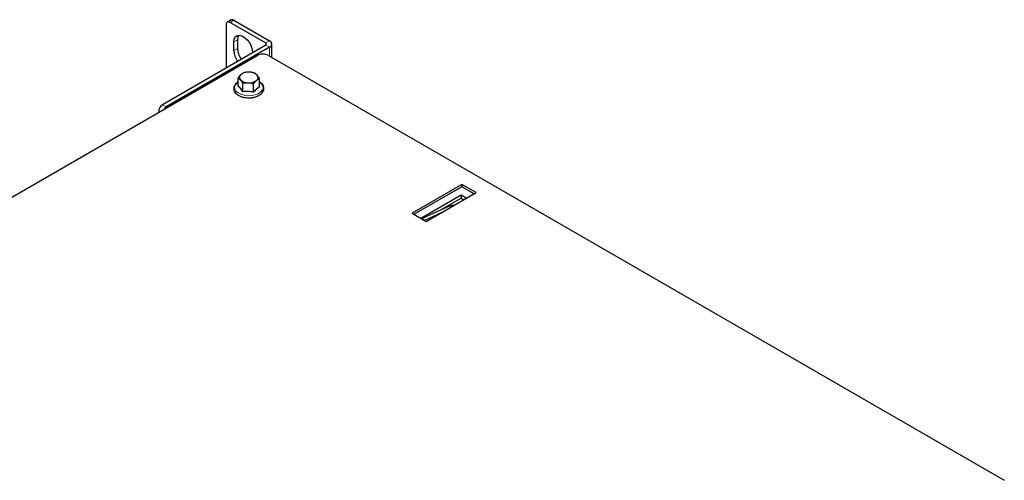
# Model space of a CAD drawing. Units: millimetres. Extents: x 24 to 376, y 21 to 268.
# Drawn here: x 334 to 353, y 259 to 268 of the extents above; entities that cross this region are included whole.
import ezdxf

# ---------------------------------------------------------------- set-up
doc = ezdxf.new("R2010")
doc.units = ezdxf.units.MM

msp = doc.modelspace()

# ---------------------------------------------------------------- linework, layer by layer
at = {"color": 7, "linetype": 'Continuous', "lineweight": 25}
for p, q in [((338.169635, 268.082587), (338.098924, 268.041767)), ((338.14892, 268.036816), (338.820672, 267.649022)), ((338.219631, 268.077637), (338.891382, 267.689843)), ((338.07821, 267.995982), (338.07821, 267.179588)), ((338.219631, 267.506071), (338.219631, 267.669379)), ((338.290342, 267.7102), (338.290342, 267.546892)), ((338.820672, 267.608202), (336.876128, 266.485641)), ((338.891382, 267.567381), (336.946839, 266.44482)), ((338.935316, 267.378744), (338.935316, 267.628612)), ((321.797076, 257.678645), (338.661573, 267.414312)), ((338.873705, 267.414312), (352.724419, 259.418464)), ((338.615873, 267.083813), (338.5151, 267.100784)), ((338.300928, 266.995675), (338.345001, 266.955953)), ((338.300928, 266.842213), (338.300928, 266.995675)), ((338.70402, 266.978842), (338.659946, 267.04409)), ((338.70402, 266.82538), (338.70402, 266.978842)), ((338.389075, 266.890705), (338.489848, 266.89926)), ((338.389075, 266.737243), (338.389075, 266.890705)), ((338.590621, 266.728826), (338.590621, 266.882289)), ((338.70402, 266.826114), (338.708073, 266.82095)), ((336.805417, 266.363166), (336.805417, 266.342776)), ((342.515305, 264.985497), (341.578388, 264.444627)), ((342.515305, 264.94467), (341.613749, 264.424214)), ((342.78047, 264.832421), (342.515305, 264.985497)), ((342.515305, 264.985497), (342.515305, 264.94467)), ((342.745109, 264.812007), (342.515305, 264.94467)), ((341.737502, 264.352773), (342.497627, 264.791584)), ((341.843553, 264.291551), (342.78047, 264.832421)), ((342.091801, 264.496065), (342.497627, 264.730343)), ((342.497627, 264.791584), (342.603679, 264.730362)), ((342.497627, 264.791584), (342.497627, 264.730343)), ((342.497627, 264.730343), (342.550637, 264.699741)), ((341.762236, 264.346645), (342.27018, 264.57694)), ((341.578388, 264.444627), (341.843553, 264.291551)), ((341.762236, 264.346645), (341.815269, 264.31603)), ((341.762236, 264.338494), (341.762236, 264.346645)), ((341.815269, 264.31603), (342.14462, 264.465353)), ((341.815269, 264.307879), (341.815269, 264.31603))]:
    msp.add_line(p, q, dxfattribs=at)
at = {"color": 8, "linetype": 'Continuous', "lineweight": 18}
for p, q in [((338.219631, 268.077637), (338.14892, 268.036816)), ((338.290342, 267.7102), (338.219631, 267.669379)), ((338.820672, 267.649022), (338.891382, 267.689843)), ((338.290342, 267.546892), (338.219631, 267.506071)), ((338.820672, 267.649022), (338.820672, 267.608202)), ((338.891382, 267.567381), (338.820672, 267.608202)), ((338.891382, 267.567381), (338.891382, 267.404106)), ((336.823078, 266.352971), (336.805417, 266.363166)), ((336.876128, 266.485641), (336.946839, 266.44482)), ((342.304048, 264.557388), (342.27018, 264.57694))]:
    msp.add_line(p, q, dxfattribs=at)
at = {"color": 7, "linetype": 'Continuous', "lineweight": 25, "flags": 128}
for points in [[(338.219631, 267.669379), (338.226792, 267.722757), (338.247694, 267.763543), (338.280644, 267.788433), (338.322972, 267.79541), (338.37125, 267.783909), (338.421566, 267.754862), (338.469843, 267.710623), (338.512172, 267.654774), (338.545122, 267.591841), (338.566024, 267.526923), (338.573184, 267.465277)], [(338.311876, 267.795411), (338.297502, 267.763578), (338.290342, 267.7102)], [(342.27018, 264.57694), (342.333519, 264.598801), (342.38765, 264.605651)]]:
    msp.add_lwpolyline(points, dxfattribs=at)
at = {"color": 8, "linetype": 'Continuous', "lineweight": 18, "flags": 128}
for points in [[(338.300928, 266.913442), (338.280196, 266.897986), (338.248765, 266.861811), (338.234623, 266.822171), (338.238735, 266.78177), (338.260821, 266.743359), (338.299374, 266.709558), (338.351769, 266.682668), (338.414434, 266.664523), (338.483098, 266.656359), (338.553083, 266.658733), (338.619619, 266.671483), (338.678172, 266.693739), (338.724751, 266.723986)], [(338.724751, 266.723986), (338.756183, 266.760162), (338.770324, 266.799801), (338.766212, 266.840202), (338.744127, 266.878613), (338.705573, 266.912415), (338.70402, 266.913442)]]:
    msp.add_lwpolyline(points, dxfattribs=at)
at = {"color": 7, "linetype": 'Continuous', "lineweight": 25}
for centre, radius, start, end in [((338.121317, 268.002975), 0.043671, 50.7967148, 189.214037), ((338.190339, 268.036748), 0.050298, 54.3824225, 114.307119), ((338.868143, 267.628612), 0.065492, 290.7834208, 69.2165792), ((338.600899, 267.523835), 0.381682, 182.6674851, 215.5317905), ((338.67161, 267.564655), 0.381682, 182.6674851, 215.5317905), ((338.812925, 267.628612), 0.021831, 290.7834208, 69.2165792), ((338.767639, 267.209605), 0.230553, 62.6096722, 117.3903278), ((338.49584, 266.866219), 0.235354, 85.3061392, 125.9624829), ((338.518983, 266.897324), 0.203497, 46.1554652, 91.0935281), ((338.395808, 267.000759), 0.067741, 124.3069717, 221.4086751), ((338.485964, 267.102719), 0.203497, 226.1554652, 271.0935281), ((338.509107, 267.133824), 0.235354, 265.3061392, 305.9624829), ((338.609139, 266.999285), 0.067741, 304.3069717, 41.4086751), ((336.958939, 266.35618), 0.15368, 122.6054783, 177.3945215), ((337.02203, 266.323875), 0.142413, 121.8689647, 148.9064262)]:
    msp.add_arc(centre, radius, start, end, dxfattribs=at)
for points, knots in [([(338.5151, 267.100784), (338.512712, 267.100871), (338.478682, 267.10211), (338.445334, 267.09699), (338.414327, 267.092229)], [0, 0, 0, 0, 0.070174224, 1, 1, 1, 1]), ([(338.300928, 266.916281), (338.286177, 266.906073), (338.25618, 266.885315), (338.228783, 266.846868), (338.215596, 266.804899), (338.218581, 266.762741), (338.237137, 266.722725), (338.269249, 266.687402), (338.31398, 266.657439), (338.369729, 266.634858), (338.425073, 266.621217), (338.461519, 266.619317), (338.475574, 266.618584)], [0, 0, 0, 0, 0.1057346312, 0.2150211201, 0.3105259791, 0.4117737597, 0.5111059232, 0.6123034348, 0.7175370071, 0.824962918, 0.9324981824, 1, 1, 1, 1]), ([(338.357627, 267.056715), (338.34203, 267.041733), (338.322837, 267.023297), (338.304385, 267.000034), (338.300928, 266.995675)], [0, 0, 0, 0, 0.812619619, 1, 1, 1, 1]), ([(338.345001, 266.955953), (338.346046, 266.954696), (338.360929, 266.936791), (338.375514, 266.91291), (338.389075, 266.890705)], [0, 0, 0, 0, 0.070174224, 1, 1, 1, 1]), ([(338.414327, 267.092229), (338.39961, 267.085019), (338.380902, 267.075854), (338.36172, 267.06008), (338.357627, 267.056715)], [0, 0, 0, 0, 0.786650379, 1, 1, 1, 1]), ([(338.590621, 266.882289), (338.594078, 266.886647), (338.61253, 266.90991), (338.631723, 266.928346), (338.64732, 266.943328)], [0, 0, 0, 0, 0.187380381, 1, 1, 1, 1]), ([(338.659946, 267.04409), (338.658902, 267.045321), (338.644019, 267.062863), (338.629434, 267.073719), (338.615873, 267.083813)], [0, 0, 0, 0, 0.070174224, 1, 1, 1, 1]), ([(338.64732, 266.943328), (338.651413, 266.946694), (338.670595, 266.962468), (338.689303, 266.971633), (338.70402, 266.978842)], [0, 0, 0, 0, 0.213349618, 1, 1, 1, 1]), ([(338.733882, 266.688539), (338.740659, 266.694818), (338.760113, 266.71284), (338.781413, 266.747359), (338.790316, 266.791318), (338.782088, 266.834245), (338.758539, 266.87245), (338.731882, 266.899777), (338.709947, 266.911703), (338.70402, 266.914926)], [0, 0, 0, 0, 0.094605577, 0.271533619, 0.443334573, 0.607492173, 0.770137749, 0.937886682, 1, 1, 1, 1]), ([(338.296875, 266.838121), (338.296908, 266.83813), (338.297489, 266.838281), (338.298589, 266.838718), (338.299857, 266.839663), (338.300746, 266.840863), (338.300867, 266.841762), (338.300928, 266.842213)], [0, 0, 0, 0, 0.015065799, 0.266197981, 0.527793203, 0.76340933, 1, 1, 1, 1]), ([(338.386795, 266.73104), (338.386813, 266.731066), (338.38714, 266.73152), (338.387759, 266.732529), (338.388473, 266.734136), (338.388973, 266.735798), (338.389041, 266.736761), (338.389075, 266.737243)], [0, 0, 0, 0, 0.015065799, 0.266197981, 0.527793203, 0.76340933, 1, 1, 1, 1]), ([(338.489848, 266.89926), (338.492236, 266.899147), (338.526266, 266.897544), (338.559613, 266.889639), (338.590621, 266.882289)], [0, 0, 0, 0, 0.070174224, 1, 1, 1, 1]), ([(338.590621, 266.728826), (338.590647, 266.728342), (338.5907, 266.727374), (338.591089, 266.725675), (338.591644, 266.724015), (338.592125, 266.72296), (338.592379, 266.722482), (338.592393, 266.722454)], [0, 0, 0, 0, 0.2365906699, 0.4722067972, 0.7338020194, 0.9849342012, 1, 1, 1, 1]), ([(338.70402, 266.82538), (338.70408, 266.824925), (338.704201, 266.824015), (338.70509, 266.822741), (338.706358, 266.82169), (338.707458, 266.821162), (338.70804, 266.820961), (338.708073, 266.82095)], [0, 0, 0, 0, 0.2365906699, 0.4722067972, 0.7338020194, 0.9849342011, 1, 1, 1, 1]), ([(338.475574, 266.618584), (338.483783, 266.617823), (338.514118, 266.615008), (338.567625, 266.619942), (338.631169, 266.633378), (338.689255, 266.655903), (338.718883, 266.677571), (338.733882, 266.688539)], [0, 0, 0, 0, 0.084064916, 0.310665897, 0.537773383, 0.766022385, 1, 1, 1, 1])]:
    msp.add_open_spline(points, degree=3, knots=knots, dxfattribs=at)
at = {"color": 8, "linetype": 'Continuous', "lineweight": 18}
for points, knots in [([(338.386795, 266.73104), (338.385374, 266.733225), (338.378267, 266.744155), (338.348651, 266.788081), (338.319834, 266.815932), (338.296875, 266.838121)], [0, 0, 0, 0, 0.048348433, 0.241825323, 1, 1, 1, 1]), ([(338.300928, 266.842213), (338.315369, 266.828897), (338.344744, 266.80181), (338.374133, 266.759005), (338.389075, 266.737243)], [0, 0, 0, 0, 0.491601458, 1, 1, 1, 1]), ([(338.592393, 266.722454), (338.589122, 266.723076), (338.572758, 266.726183), (338.504569, 266.737511), (338.439019, 266.733909), (338.386795, 266.73104)], [0, 0, 0, 0, 0.048348433, 0.241825323, 1, 1, 1, 1]), ([(338.389075, 266.737243), (338.422094, 266.739745), (338.489261, 266.744835), (338.556458, 266.734222), (338.590621, 266.728826)], [0, 0, 0, 0, 0.491601458, 1, 1, 1, 1]), ([(338.590621, 266.728826), (338.609199, 266.748526), (338.64699, 266.788598), (338.684798, 266.812983), (338.70402, 266.82538)], [0, 0, 0, 0, 0.491601458, 1, 1, 1, 1]), ([(338.708073, 266.82095), (338.706222, 266.819864), (338.696964, 266.814432), (338.658392, 266.790177), (338.621659, 266.752484), (338.592393, 266.722454)], [0, 0, 0, 0, 0.048348433, 0.241825323, 1, 1, 1, 1])]:
    msp.add_open_spline(points, degree=3, knots=knots, dxfattribs=at)

doc.saveas('drawing.dxf')
